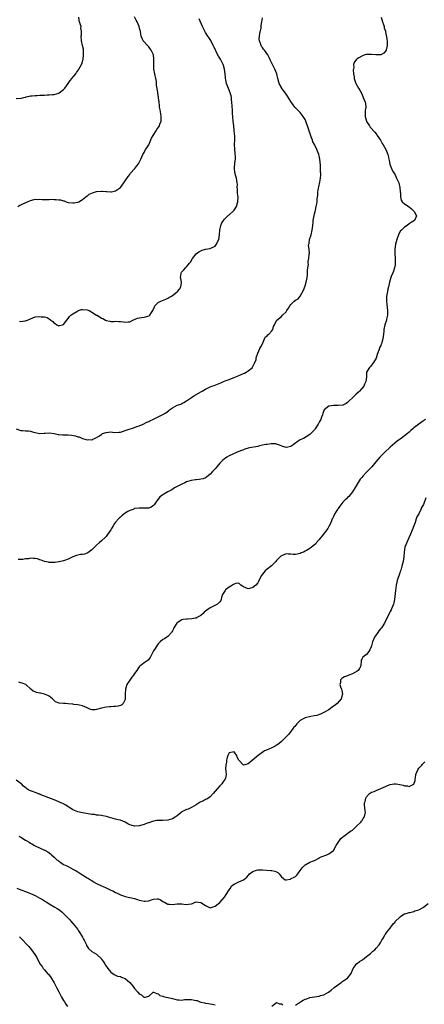
# Model space of a CAD drawing. Units: inches. Extents: x 2595000 to 2598000, y 1518000 to 1521000.
# Drawn here: x 2596018 to 2596189, y 1519780 to 1520196 of the extents above; entities that cross this region are included whole.
import ezdxf

# ---------------------------------------------------------------- set-up
doc = ezdxf.new("R2010")
doc.units = ezdxf.units.IN
doc.header["$MEASUREMENT"] = 0
doc.layers.add('LD25951518_10ft', color=132, linetype='Continuous')

msp = doc.modelspace()

# ---------------------------------------------------------------- linework, layer by layer
at = {"layer": 'LD25951518_10ft'}
for points, elevation in [([(2596017, 1520162.54), (2596019, 1520162.71), (2596019.22, 1520162.78), (2596020.2, 1520163), (2596021, 1520163.23), (2596021.28, 1520163.28), (2596023, 1520163.72), (2596023.73, 1520163.73), (2596025, 1520163.89), (2596025.89, 1520163.89), (2596027, 1520163.94), (2596028.02, 1520164.02), (2596029, 1520164.03), (2596030.16, 1520164.16), (2596031, 1520164.14), (2596032.31, 1520164.31), (2596033, 1520164.31), (2596035, 1520164.88), (2596035.19, 1520165), (2596037, 1520166.42), (2596037.52, 1520167), (2596039.01, 1520169), (2596039.82, 1520170.18), (2596040.54, 1520171), (2596042.14, 1520173), (2596042.48, 1520173.52), (2596043.31, 1520174.69), (2596043.49, 1520175), (2596044.03, 1520176.03), (2596044.56, 1520177), (2596044.71, 1520177.29), (2596045, 1520178.24), (2596045.2, 1520178.8), (2596045.23, 1520179), (2596045.24, 1520179.24), (2596045.49, 1520181), (2596045.42, 1520183), (2596045.38, 1520183.38), (2596045.05, 1520185), (2596044.62, 1520187), (2596044.49, 1520189), (2596044.58, 1520189.42), (2596044.62, 1520191), (2596044.36, 1520192.36), (2596044.39, 1520193), (2596044.24, 1520193.76), (2596043.82, 1520195), (2596043.64, 1520195.64), (2596043.47, 1520197)], 8530), ([(2596017, 1520023.01), (2596019, 1520022.4), (2596019.68, 1520022.32), (2596021, 1520022.2), (2596022.15, 1520022.15), (2596023, 1520022.05), (2596024.3, 1520021.7), (2596027, 1520021.09), (2596028.79, 1520021.21), (2596029, 1520021.19), (2596029.2, 1520021.2), (2596031, 1520021.35), (2596033, 1520021.08), (2596034.69, 1520020.69), (2596035, 1520020.64), (2596036.52, 1520020.52), (2596038.47, 1520020.47), (2596039, 1520020.48), (2596040.34, 1520020.34), (2596042.1, 1520020.1), (2596043, 1520019.71), (2596043.66, 1520019.66), (2596045, 1520018.92), (2596047, 1520018.39), (2596047.53, 1520018.47), (2596049, 1520018.46), (2596049.34, 1520018.66), (2596050.09, 1520019), (2596051, 1520019.36), (2596051.98, 1520019.97), (2596053, 1520020.7), (2596053.53, 1520021), (2596055, 1520021.54), (2596057, 1520021.72), (2596058.46, 1520021.54), (2596060.42, 1520021.58), (2596061, 1520021.66), (2596061.98, 1520021.98), (2596063, 1520022.34), (2596063.47, 1520022.53), (2596067, 1520023.61), (2596068.02, 1520024.02), (2596069, 1520024.34), (2596070.64, 1520025), (2596072.19, 1520025.81), (2596073, 1520026.2), (2596073.52, 1520026.48), (2596074.75, 1520027), (2596077, 1520028.14), (2596079, 1520029.08), (2596080.2, 1520029.8), (2596081.36, 1520030.64), (2596081.81, 1520031), (2596083, 1520031.88), (2596085, 1520032.97), (2596086.48, 1520033.52), (2596087, 1520033.75), (2596087.8, 1520034.2), (2596089, 1520034.92), (2596091, 1520036.26), (2596092.07, 1520037), (2596095.22, 1520038.78), (2596095.57, 1520039), (2596097, 1520039.74), (2596099, 1520040.72), (2596099.62, 1520041), (2596100.61, 1520041.39), (2596102.07, 1520041.93), (2596103.49, 1520042.51), (2596104.54, 1520043), (2596105.31, 1520043.31), (2596107, 1520043.95), (2596108.6, 1520044.6), (2596109, 1520044.72), (2596109.71, 1520045), (2596111, 1520045.57), (2596112.05, 1520045.95), (2596113, 1520046.45), (2596113.39, 1520046.61), (2596114.15, 1520047), (2596115, 1520047.51), (2596116.77, 1520049), (2596116.87, 1520049.13), (2596117, 1520049.38), (2596117.52, 1520050.48), (2596117.86, 1520051), (2596118.29, 1520052.29), (2596118.38, 1520053), (2596119.01, 1520054.99), (2596119.97, 1520057), (2596120.27, 1520057.73), (2596121, 1520058.91), (2596121.87, 1520061), (2596122.22, 1520061.78), (2596123, 1520062.26), (2596123.3, 1520062.7), (2596123.71, 1520063), (2596125, 1520064.49), (2596125.36, 1520065), (2596125.72, 1520066.28), (2596126.12, 1520067), (2596127, 1520068.84), (2596127.1, 1520069), (2596129, 1520070.52), (2596129.44, 1520071), (2596131, 1520072.48), (2596131.34, 1520073), (2596131.98, 1520074.02), (2596132.54, 1520075), (2596133, 1520075.59), (2596134.47, 1520077), (2596135, 1520077.38), (2596136.05, 1520077.95), (2596137, 1520079.09), (2596138.36, 1520081.64), (2596139, 1520083.5), (2596139.49, 1520085), (2596139.72, 1520086.28), (2596139.88, 1520087), (2596140.05, 1520088.05), (2596140.08, 1520089), (2596139.99, 1520090.01), (2596140.21, 1520091), (2596140.47, 1520092.47), (2596140.35, 1520093), (2596140.28, 1520093.72), (2596140.56, 1520095), (2596140.72, 1520096.72), (2596140.78, 1520097), (2596140.83, 1520097.17), (2596140.68, 1520099), (2596140.53, 1520100.53), (2596140.6, 1520101), (2596140.68, 1520101.32), (2596140.93, 1520103), (2596141.61, 1520105), (2596142.06, 1520107), (2596142.24, 1520109), (2596142.39, 1520110.39), (2596142.48, 1520111), (2596142.86, 1520113.14), (2596143, 1520113.87), (2596143.21, 1520114.79), (2596143.38, 1520115.38), (2596143.73, 1520117), (2596143.92, 1520118.08), (2596144.11, 1520119), (2596144.13, 1520120.13), (2596144.26, 1520121), (2596144.4, 1520121.6), (2596144.43, 1520123), (2596144.69, 1520124.69), (2596144.79, 1520125.21), (2596145.22, 1520127.22), (2596145.51, 1520129), (2596145.64, 1520130.36), (2596145.61, 1520131), (2596145.53, 1520131.53), (2596145.59, 1520133), (2596145.56, 1520134.44), (2596145.26, 1520137), (2596145, 1520138.31), (2596144.82, 1520139), (2596144.29, 1520140.29), (2596144.04, 1520141), (2596143, 1520143.11), (2596142.31, 1520144.31), (2596142.1, 1520145), (2596141.63, 1520146.37), (2596141.26, 1520147.26), (2596141, 1520148.14), (2596140.76, 1520148.76), (2596140.71, 1520149), (2596140.09, 1520151), (2596139.8, 1520151.8), (2596139.33, 1520153), (2596139, 1520153.68), (2596138.15, 1520155), (2596137, 1520156.65), (2596134.86, 1520158.86), (2596133.94, 1520159.94), (2596133, 1520161.32), (2596131.58, 1520163.58), (2596131, 1520164.4), (2596130.62, 1520165), (2596129.1, 1520167.1), (2596129, 1520167.26), (2596128.11, 1520169), (2596127.49, 1520171), (2596127.04, 1520173), (2596126.31, 1520175), (2596125.84, 1520175.84), (2596125.28, 1520177), (2596125, 1520177.53), (2596124.32, 1520179), (2596123.86, 1520179.86), (2596123.32, 1520181), (2596121.9, 1520183), (2596121.48, 1520183.48), (2596121, 1520184.14), (2596120.62, 1520184.62), (2596120.45, 1520185), (2596120.2, 1520185.8), (2596119.71, 1520187), (2596119.68, 1520187.68), (2596119.71, 1520189), (2596119.9, 1520190.1), (2596120.43, 1520192.43), (2596120.51, 1520193), (2596120.53, 1520193.47), (2596120.8, 1520195), (2596121, 1520196.71)], 8560), ([(2596017.74, 1520117), (2596018.53, 1520117.47), (2596019, 1520117.64), (2596019.84, 1520118.16), (2596021.77, 1520119), (2596023, 1520119.57), (2596023.66, 1520119.66), (2596025, 1520120.01), (2596025.93, 1520119.93), (2596027, 1520120), (2596027.93, 1520119.93), (2596029.96, 1520119.96), (2596031, 1520119.96), (2596032.01, 1520120.01), (2596033, 1520119.95), (2596033.95, 1520119.95), (2596035, 1520119.79), (2596035.73, 1520119.73), (2596037, 1520119.34), (2596037.31, 1520119.31), (2596038.06, 1520119), (2596039, 1520118.73), (2596041, 1520118.46), (2596041.44, 1520118.56), (2596043, 1520118.79), (2596043.44, 1520119), (2596045, 1520119.87), (2596046.43, 1520121), (2596046.71, 1520121.29), (2596047, 1520121.39), (2596047.85, 1520122.15), (2596049.22, 1520122.78), (2596051, 1520123.36), (2596053, 1520123.47), (2596053.46, 1520123.46), (2596055, 1520123.26), (2596055.29, 1520123.29), (2596057, 1520123.15), (2596057.22, 1520123.22), (2596059, 1520123.57), (2596061, 1520124.93), (2596061.06, 1520125), (2596062.51, 1520127), (2596063, 1520127.82), (2596064.29, 1520129.71), (2596065, 1520130.55), (2596065.35, 1520131), (2596067, 1520132.84), (2596067.13, 1520133), (2596067.9, 1520134.1), (2596068.73, 1520135), (2596069.71, 1520137), (2596070.04, 1520137.96), (2596070.5, 1520139), (2596071, 1520139.81), (2596071.65, 1520141), (2596072.22, 1520141.78), (2596073, 1520143.05), (2596074.21, 1520145.79), (2596074.89, 1520147), (2596076.13, 1520149), (2596076.44, 1520149.56), (2596077.49, 1520151), (2596077.74, 1520151.74), (2596078.23, 1520153), (2596078.28, 1520153.72), (2596078.28, 1520155), (2596078.07, 1520156.07), (2596077.95, 1520157), (2596077.82, 1520157.82), (2596077.58, 1520159), (2596077.57, 1520159.57), (2596077.36, 1520161), (2596077.17, 1520162.83), (2596077.18, 1520163), (2596076.78, 1520165), (2596076.78, 1520165.22), (2596076.27, 1520168.27), (2596076.32, 1520169), (2596076.27, 1520169.73), (2596076.05, 1520171), (2596075.58, 1520173), (2596075.14, 1520175), (2596075.09, 1520177), (2596075.21, 1520178.79), (2596075.2, 1520179), (2596075.17, 1520179.17), (2596074.94, 1520181), (2596074.02, 1520183), (2596073.63, 1520183.63), (2596073, 1520184.42), (2596072.72, 1520184.72), (2596072.4, 1520185), (2596071, 1520186.5), (2596070.6, 1520187), (2596069.84, 1520189), (2596069.71, 1520189.71), (2596069.52, 1520191), (2596069.39, 1520191.39), (2596069, 1520192.76), (2596068.94, 1520193), (2596068.11, 1520195), (2596067.74, 1520195.74), (2596067, 1520197.07)], 8540), ([(2596171.18, 1520197), (2596171.77, 1520195), (2596172.13, 1520193.87), (2596172.36, 1520193), (2596172.46, 1520192.46), (2596172.93, 1520191), (2596173, 1520190.7), (2596173.27, 1520189.28), (2596173.35, 1520189), (2596173.51, 1520187.51), (2596173.63, 1520187), (2596173.71, 1520186.29), (2596173.64, 1520185), (2596173.21, 1520183.21), (2596173.2, 1520183), (2596173, 1520182.55), (2596172.3, 1520181.7), (2596171, 1520181.09), (2596170.93, 1520181.07), (2596168.94, 1520181.06), (2596167, 1520181.24), (2596165.19, 1520181.19), (2596164.84, 1520181.16), (2596164.31, 1520181), (2596163, 1520180.55), (2596161.74, 1520179.74), (2596161, 1520179.32), (2596160.53, 1520179), (2596159.87, 1520178.13), (2596159.5, 1520177), (2596159.54, 1520175.54), (2596159.42, 1520175), (2596159.36, 1520174.64), (2596159.47, 1520173), (2596159.69, 1520171.69), (2596159.74, 1520171), (2596160.5, 1520169), (2596161, 1520168), (2596161.58, 1520167), (2596162.23, 1520165.77), (2596162.78, 1520164.78), (2596163.42, 1520163.42), (2596163.59, 1520163), (2596163.96, 1520162.04), (2596164.41, 1520161), (2596164.54, 1520160.54), (2596164.65, 1520159), (2596164.41, 1520157.59), (2596164.45, 1520156.45), (2596164.35, 1520155), (2596164.89, 1520153), (2596165, 1520152.81), (2596166.2, 1520151), (2596166.55, 1520150.55), (2596168.41, 1520148.41), (2596169, 1520147.64), (2596169.3, 1520147.3), (2596169.5, 1520147), (2596170.8, 1520145), (2596171.61, 1520143.61), (2596171.99, 1520143), (2596173.14, 1520141), (2596173.65, 1520139.65), (2596173.94, 1520139), (2596174.24, 1520137.76), (2596174.39, 1520137), (2596174.46, 1520136.46), (2596174.82, 1520134.82), (2596175, 1520134.38), (2596175.47, 1520133), (2596175.98, 1520131.98), (2596177, 1520130.38), (2596177.69, 1520129), (2596178.55, 1520127), (2596179.07, 1520125), (2596179.21, 1520123.21), (2596179.31, 1520122.69), (2596179.31, 1520121), (2596179.65, 1520119.65), (2596180.01, 1520119), (2596181, 1520118.13), (2596181.64, 1520117.64), (2596182.67, 1520117), (2596183, 1520116.82), (2596184, 1520116), (2596185, 1520115.06), (2596185.11, 1520114.89), (2596186.07, 1520113), (2596185.37, 1520111.37), (2596185.25, 1520111), (2596183.82, 1520110.18), (2596183, 1520109.69), (2596182.07, 1520109), (2596181, 1520108.27), (2596179.69, 1520107), (2596179.38, 1520106.62), (2596178.63, 1520105.37), (2596178.45, 1520105), (2596177.73, 1520103), (2596177.23, 1520101), (2596176.99, 1520099), (2596176.99, 1520096.99), (2596177.08, 1520095.08), (2596177.12, 1520094.88), (2596177.09, 1520093), (2596177, 1520092.39), (2596176.74, 1520091), (2596176.33, 1520089.67), (2596176.04, 1520089), (2596175.39, 1520087.39), (2596175.24, 1520087), (2596174.68, 1520085), (2596174.27, 1520083), (2596174.01, 1520081.99), (2596173.81, 1520081), (2596173.44, 1520079), (2596173.4, 1520077), (2596173.59, 1520075.59), (2596173.85, 1520073), (2596173.77, 1520071.77), (2596173.76, 1520071), (2596173.42, 1520069.42), (2596173.36, 1520069), (2596172.75, 1520067), (2596172.31, 1520065), (2596172.21, 1520064.21), (2596172.02, 1520061.98), (2596171.88, 1520061), (2596171.45, 1520059.45), (2596171.3, 1520059), (2596171.2, 1520058.8), (2596171, 1520058.22), (2596170.52, 1520057.48), (2596170.21, 1520056.21), (2596169.51, 1520054.49), (2596169, 1520052.96), (2596167.88, 1520051), (2596167.52, 1520050.48), (2596167, 1520049.98), (2596166.59, 1520049.41), (2596166.16, 1520049), (2596164.99, 1520047), (2596164.94, 1520045.06), (2596164.74, 1520043), (2596164.14, 1520041.86), (2596163.76, 1520041), (2596163, 1520040.01), (2596162.06, 1520039), (2596161.52, 1520038.48), (2596160.48, 1520037.52), (2596159.88, 1520037), (2596159, 1520036.13), (2596157.82, 1520035), (2596157.42, 1520034.58), (2596157, 1520034.2), (2596156.32, 1520033.68), (2596154.95, 1520033.05), (2596153, 1520032.83), (2596151, 1520032.94), (2596149, 1520032.63), (2596147.11, 1520031), (2596147.06, 1520030.94), (2596147, 1520030.81), (2596146.53, 1520029.47), (2596146.35, 1520029), (2596145.96, 1520027.96), (2596145.63, 1520027), (2596145.42, 1520026.58), (2596145, 1520025.81), (2596144.74, 1520025.26), (2596144.59, 1520025), (2596143.29, 1520023), (2596143.17, 1520022.83), (2596143, 1520022.64), (2596141.41, 1520021), (2596141, 1520020.66), (2596139, 1520019.4), (2596138.28, 1520019), (2596137, 1520018.37), (2596136.13, 1520017.86), (2596133, 1520015.62), (2596131, 1520015.2), (2596129.62, 1520015.62), (2596128.19, 1520016.19), (2596127, 1520016.63), (2596126.7, 1520016.7), (2596124.74, 1520016.74), (2596123, 1520016.46), (2596122.38, 1520016.38), (2596121, 1520016.07), (2596119.83, 1520015.83), (2596119, 1520015.64), (2596115.54, 1520015), (2596115, 1520014.87), (2596113.6, 1520014.4), (2596113, 1520014.23), (2596112.14, 1520013.86), (2596111, 1520013.42), (2596110.04, 1520013), (2596107, 1520011.58), (2596106, 1520011), (2596105.39, 1520010.61), (2596105, 1520010.35), (2596104.25, 1520009.75), (2596103.47, 1520009), (2596103, 1520008.48), (2596101.68, 1520007), (2596101, 1520006.18), (2596099.92, 1520005), (2596099, 1520003.92), (2596097.41, 1520002.59), (2596097, 1520002.37), (2596096.02, 1520001.98), (2596095, 1520001.76), (2596094.35, 1520001.65), (2596093, 1520001.52), (2596092.55, 1520001.45), (2596091, 1520001.19), (2596090.85, 1520001.15), (2596089, 1520000.58), (2596088.21, 1520000.21), (2596087, 1519999.71), (2596085, 1519998.68), (2596083.93, 1519998.07), (2596082.69, 1519997.31), (2596082.23, 1519997), (2596081, 1519996.37), (2596079.39, 1519995.39), (2596079, 1519995.18), (2596078.77, 1519995), (2596077.72, 1519994.28), (2596077, 1519993.3), (2596076.85, 1519993.15), (2596076.13, 1519992.13), (2596075.31, 1519991), (2596075.19, 1519990.81), (2596075, 1519990.59), (2596074.05, 1519989.95), (2596073, 1519989.57), (2596072.48, 1519989.52), (2596071, 1519989.46), (2596069.5, 1519989.5), (2596069, 1519989.53), (2596067, 1519989.32), (2596066.79, 1519989.21), (2596066.23, 1519989), (2596065, 1519988.6), (2596064.1, 1519988.1), (2596063, 1519987.45), (2596062.44, 1519987), (2596061.69, 1519986.31), (2596061, 1519985.76), (2596060.6, 1519985.4), (2596060.2, 1519985), (2596059, 1519983.55), (2596058.52, 1519983), (2596057.96, 1519982.04), (2596057.27, 1519981), (2596057, 1519980.44), (2596055.63, 1519978.37), (2596055, 1519977.54), (2596054.73, 1519977.27), (2596053, 1519975.76), (2596052.2, 1519975), (2596051, 1519973.92), (2596050.57, 1519973.43), (2596050.09, 1519973), (2596049, 1519971.94), (2596047.34, 1519970.66), (2596047, 1519970.49), (2596045.86, 1519970.14), (2596045, 1519969.92), (2596044.11, 1519969.89), (2596043, 1519969.64), (2596042.44, 1519969.56), (2596041, 1519968.97), (2596039, 1519967.91), (2596037.42, 1519967.42), (2596037, 1519967.24), (2596035.14, 1519966.86), (2596035, 1519966.86), (2596033.42, 1519966.58), (2596033, 1519966.58), (2596031.48, 1519966.52), (2596031, 1519966.6), (2596030.72, 1519966.72), (2596029, 1519967), (2596027.62, 1519967.62), (2596027, 1519967.73), (2596026.05, 1519968.05), (2596025, 1519968.24), (2596024.26, 1519968.26), (2596023, 1519968.34), (2596022.15, 1519968.16), (2596021, 1519968.09), (2596019.82, 1519967.82), (2596019, 1519967.81), (2596017.84, 1519967.84)], 8570), ([(2596018.46, 1520068.46), (2596019, 1520068.4), (2596020.67, 1520068.67), (2596021, 1520068.65), (2596021.82, 1520069), (2596023, 1520069.54), (2596024.08, 1520069.92), (2596025, 1520070.33), (2596027, 1520070.51), (2596027.58, 1520070.42), (2596029, 1520070.31), (2596030.03, 1520070.03), (2596031, 1520069.47), (2596031.69, 1520069), (2596032.44, 1520068.44), (2596033, 1520067.7), (2596033.49, 1520067.49), (2596034.16, 1520067), (2596035, 1520066.61), (2596035.33, 1520066.67), (2596036.56, 1520067), (2596037, 1520067.18), (2596038.36, 1520069), (2596039, 1520069.63), (2596039.53, 1520070.47), (2596040.04, 1520071), (2596041, 1520071.64), (2596042.6, 1520072.6), (2596043, 1520072.87), (2596043.29, 1520073), (2596044.58, 1520073.42), (2596045, 1520073.48), (2596047, 1520073.36), (2596047.83, 1520073), (2596048.57, 1520072.57), (2596049, 1520072.39), (2596051, 1520071.12), (2596051.22, 1520071), (2596053, 1520069.86), (2596053.63, 1520069.63), (2596054.77, 1520069), (2596055, 1520068.86), (2596056.5, 1520068.5), (2596057, 1520068.45), (2596058.44, 1520068.44), (2596059, 1520068.46), (2596060.41, 1520068.41), (2596061, 1520068.32), (2596062.28, 1520068.28), (2596063, 1520068.05), (2596064.31, 1520068.31), (2596065, 1520068.26), (2596066.33, 1520069), (2596068.27, 1520069.73), (2596069, 1520069.93), (2596070.1, 1520070.1), (2596071, 1520070.27), (2596071.67, 1520070.33), (2596073.2, 1520070.8), (2596073.46, 1520071), (2596074.17, 1520072.17), (2596074.78, 1520073), (2596075.37, 1520074.63), (2596075.55, 1520075), (2596077, 1520076.36), (2596078.11, 1520077), (2596080.18, 1520077.82), (2596081, 1520078.27), (2596081.49, 1520078.51), (2596082.28, 1520079), (2596083, 1520079.42), (2596085, 1520080.85), (2596085.16, 1520081), (2596085.94, 1520082.06), (2596086.56, 1520083), (2596086.77, 1520084.77), (2596086.77, 1520085), (2596086.58, 1520086.58), (2596086.38, 1520087), (2596086.66, 1520088.66), (2596086.66, 1520089), (2596086.84, 1520089.16), (2596087, 1520089.37), (2596087.77, 1520090.23), (2596088.45, 1520091), (2596089, 1520091.49), (2596090.2, 1520093), (2596090.57, 1520093.43), (2596091.29, 1520094.71), (2596091.53, 1520095), (2596092.96, 1520097), (2596094.2, 1520097.8), (2596095, 1520098.26), (2596095.5, 1520098.5), (2596097, 1520099), (2596099, 1520099.25), (2596099.55, 1520099.55), (2596101, 1520100.18), (2596101.63, 1520101), (2596102.02, 1520102.02), (2596102.53, 1520103), (2596102.91, 1520105), (2596103.06, 1520107), (2596103.46, 1520109), (2596103.91, 1520110.09), (2596104.51, 1520111), (2596105, 1520111.62), (2596106.72, 1520113.28), (2596107, 1520113.49), (2596108.66, 1520115), (2596109, 1520115.38), (2596110.04, 1520117), (2596110.5, 1520118.5), (2596110.68, 1520119), (2596110.71, 1520121), (2596110.65, 1520121.35), (2596110.45, 1520123), (2596110.41, 1520124.41), (2596110.3, 1520125), (2596110.41, 1520126.41), (2596110.36, 1520127), (2596110.11, 1520129), (2596109.79, 1520129.79), (2596109.4, 1520131.4), (2596109.19, 1520133), (2596109.41, 1520135.41), (2596109.63, 1520137), (2596109.58, 1520138.42), (2596109.55, 1520139), (2596109.51, 1520139.51), (2596109.31, 1520141), (2596109.32, 1520141.32), (2596109.24, 1520143), (2596109.26, 1520143.26), (2596109.33, 1520145), (2596109.32, 1520146.68), (2596109.09, 1520149), (2596108.86, 1520151), (2596108.67, 1520153), (2596108.41, 1520156.41), (2596108.34, 1520157.66), (2596108.11, 1520161), (2596107.98, 1520162.02), (2596107.88, 1520163), (2596107.74, 1520163.74), (2596107.41, 1520165), (2596107, 1520166.17), (2596106.16, 1520168.16), (2596105.85, 1520169), (2596105.58, 1520170.42), (2596105.42, 1520171), (2596105.35, 1520171.35), (2596105.27, 1520173), (2596105.03, 1520175), (2596104.51, 1520176.51), (2596104.36, 1520177), (2596103.25, 1520179.25), (2596103, 1520179.69), (2596102.49, 1520180.49), (2596101.78, 1520181.78), (2596101, 1520183.49), (2596100.47, 1520184.47), (2596100.27, 1520185), (2596099.15, 1520187.15), (2596098.36, 1520188.36), (2596097.92, 1520189), (2596097, 1520190.51), (2596096.7, 1520191), (2596096.13, 1520192.13), (2596095.71, 1520193), (2596094.23, 1520196.23)], 8550), ([(2596189.83, 1520027), (2596189.33, 1520026.67), (2596189, 1520026.41), (2596188.14, 1520025.86), (2596187.07, 1520025), (2596185, 1520023.44), (2596184.51, 1520023), (2596183.67, 1520022.33), (2596183, 1520021.65), (2596182.25, 1520021), (2596181, 1520020.06), (2596179.57, 1520019), (2596178.05, 1520017.95), (2596176.98, 1520017.02), (2596175, 1520015.26), (2596172.61, 1520013), (2596170.63, 1520011), (2596168.96, 1520009.04), (2596167.16, 1520007), (2596165, 1520004.8), (2596163.35, 1520003), (2596163, 1520002.55), (2596162.29, 1520001.71), (2596161, 1519999.7), (2596160.53, 1519999), (2596159, 1519996.42), (2596157.5, 1519994.5), (2596157, 1519994.01), (2596156.48, 1519993.52), (2596155.88, 1519993), (2596155, 1519992.09), (2596154.06, 1519991), (2596153.67, 1519990.33), (2596153, 1519989.44), (2596152.84, 1519989.16), (2596152.71, 1519989), (2596152.17, 1519988.17), (2596151.51, 1519987), (2596151.34, 1519986.66), (2596151, 1519986.02), (2596150.69, 1519985.31), (2596150.52, 1519985), (2596150.23, 1519984.24), (2596149.71, 1519983), (2596149, 1519981.79), (2596148.59, 1519981), (2596146.19, 1519977.81), (2596145.53, 1519977), (2596145, 1519976.28), (2596143.87, 1519975), (2596143.49, 1519974.51), (2596143, 1519974.03), (2596141.74, 1519973), (2596141, 1519972.45), (2596139.67, 1519971.67), (2596139, 1519971.3), (2596138.36, 1519971), (2596137.41, 1519970.59), (2596137, 1519970.35), (2596135, 1519969.92), (2596134.04, 1519969.96), (2596133, 1519970.16), (2596131.86, 1519970.14), (2596131, 1519970.22), (2596129, 1519969.45), (2596128.75, 1519969.25), (2596128.51, 1519969), (2596127, 1519967.4), (2596126.66, 1519967), (2596124.86, 1519965.14), (2596123, 1519963.7), (2596122.18, 1519963), (2596121.66, 1519962.34), (2596120.52, 1519961), (2596120, 1519960), (2596119.53, 1519959), (2596119.41, 1519958.59), (2596119, 1519957.98), (2596118.24, 1519957), (2596117, 1519955.94), (2596115.52, 1519955.52), (2596115, 1519955.39), (2596113.93, 1519955.93), (2596113, 1519956.35), (2596112.63, 1519956.63), (2596111.9, 1519957), (2596111, 1519957.78), (2596109.71, 1519957.71), (2596109, 1519957.42), (2596108.79, 1519957.21), (2596108.38, 1519957), (2596107, 1519956.19), (2596105.46, 1519955), (2596105.26, 1519954.74), (2596105, 1519954.25), (2596104.47, 1519953.53), (2596104.18, 1519953), (2596103.76, 1519951.76), (2596103.55, 1519951), (2596103.46, 1519950.54), (2596103, 1519949.91), (2596102.04, 1519949), (2596099, 1519947.48), (2596097.5, 1519946.5), (2596097, 1519945.99), (2596096.47, 1519945.53), (2596095.94, 1519945), (2596095, 1519944.13), (2596093.27, 1519943.27), (2596093, 1519943.1), (2596092.59, 1519943), (2596091.23, 1519942.77), (2596089.31, 1519942.69), (2596089, 1519942.69), (2596087.54, 1519942.46), (2596087, 1519942.35), (2596084.95, 1519941.05), (2596084.9, 1519941), (2596083.59, 1519939), (2596083.42, 1519938.58), (2596083, 1519937.66), (2596082.75, 1519937.25), (2596082.58, 1519937), (2596081, 1519935.25), (2596080.66, 1519935), (2596079.61, 1519934.39), (2596079, 1519934.01), (2596077.76, 1519933), (2596077, 1519932.25), (2596076.11, 1519931), (2596075.75, 1519930.25), (2596075, 1519929.22), (2596074.73, 1519928.73), (2596073.93, 1519927), (2596073.62, 1519926.38), (2596073, 1519925.77), (2596072.69, 1519925.31), (2596072.35, 1519925), (2596071, 1519924.2), (2596069.69, 1519923), (2596069.29, 1519922.72), (2596069, 1519922.44), (2596068.36, 1519921.67), (2596068.34, 1519921.66), (2596067.99, 1519921), (2596067, 1519919.66), (2596066.54, 1519919), (2596065.85, 1519918.15), (2596063.78, 1519915), (2596063.17, 1519913), (2596063.02, 1519911.02), (2596063.06, 1519909), (2596063, 1519908.71), (2596062.22, 1519907), (2596061.57, 1519906.43), (2596061, 1519906.18), (2596060.09, 1519905.91), (2596059, 1519905.68), (2596058.32, 1519905.68), (2596057, 1519905.57), (2596056.45, 1519905.55), (2596055, 1519905.44), (2596053, 1519904.99), (2596051, 1519904.4), (2596050.32, 1519904.32), (2596049, 1519904.31), (2596048.46, 1519904.46), (2596047.32, 1519905), (2596047, 1519905.12), (2596045, 1519906), (2596043.71, 1519906.29), (2596043, 1519906.47), (2596041.37, 1519906.63), (2596041, 1519906.7), (2596039, 1519906.91), (2596037.85, 1519907), (2596037.04, 1519907.04), (2596035.19, 1519907.19), (2596033.68, 1519907.68), (2596033, 1519908.32), (2596032.63, 1519908.63), (2596032.37, 1519909), (2596031, 1519910.03), (2596030.36, 1519910.36), (2596029, 1519910.97), (2596027.3, 1519911.3), (2596027, 1519911.43), (2596025.66, 1519911.66), (2596025, 1519911.97), (2596024.24, 1519912.24), (2596023.21, 1519913), (2596021.04, 1519915.04), (2596019.55, 1519915.55), (2596019, 1519915.69), (2596018.07, 1519916.07)], 8580), ([(2596190.08, 1519993.92), (2596189, 1519991.03), (2596188.24, 1519989.76), (2596187.9, 1519989), (2596187, 1519987.14), (2596186.16, 1519985.84), (2596185.94, 1519985), (2596185.48, 1519983.48), (2596185.21, 1519982.79), (2596185, 1519982.12), (2596184.64, 1519981.36), (2596184.57, 1519981), (2596184.29, 1519980.29), (2596183.49, 1519978.51), (2596182.86, 1519977), (2596181.95, 1519975), (2596181.18, 1519973), (2596180.85, 1519971), (2596180.74, 1519969), (2596180.43, 1519967), (2596179.91, 1519965), (2596179.39, 1519963.39), (2596179.21, 1519962.79), (2596179, 1519962.22), (2596178.69, 1519961.31), (2596178.55, 1519961), (2596178.3, 1519960.3), (2596177.9, 1519959), (2596177.78, 1519958.22), (2596177.53, 1519957), (2596177.24, 1519954.76), (2596176.83, 1519951), (2596176.5, 1519949.5), (2596176.37, 1519949), (2596175.92, 1519947.92), (2596175.57, 1519947), (2596175.39, 1519946.61), (2596175, 1519945.83), (2596174.69, 1519945.31), (2596172.51, 1519941), (2596171.25, 1519939), (2596171, 1519938.68), (2596170.23, 1519937.77), (2596169.71, 1519937), (2596169, 1519936), (2596168.35, 1519935), (2596167.9, 1519934.1), (2596167.46, 1519933), (2596167, 1519931.38), (2596166.86, 1519931), (2596166.38, 1519929.62), (2596165.92, 1519929), (2596165, 1519927.72), (2596163.92, 1519927), (2596163.45, 1519926.55), (2596163, 1519925.68), (2596162.76, 1519925.24), (2596162.71, 1519925), (2596162.52, 1519923), (2596162.08, 1519921.92), (2596161.92, 1519921.67), (2596161.47, 1519921), (2596161, 1519920.66), (2596159, 1519919.59), (2596157.51, 1519919), (2596157, 1519918.73), (2596155.72, 1519918.28), (2596155, 1519917.89), (2596154.48, 1519917.52), (2596153.93, 1519917), (2596153.93, 1519915.93), (2596153.7, 1519915), (2596153.94, 1519914.06), (2596154.4, 1519913), (2596154.56, 1519912.56), (2596154.82, 1519911), (2596154.44, 1519909.56), (2596154.32, 1519909), (2596152.54, 1519907), (2596151.66, 1519906.34), (2596151, 1519905.87), (2596150.5, 1519905.5), (2596149.88, 1519905), (2596149, 1519904.39), (2596147, 1519903.17), (2596145.52, 1519902.48), (2596144.02, 1519901.98), (2596143, 1519901.75), (2596141.49, 1519901.49), (2596139, 1519900.9), (2596137, 1519899.8), (2596136.06, 1519899), (2596135.6, 1519898.4), (2596134.65, 1519897.35), (2596134.3, 1519897), (2596133, 1519895.18), (2596132.84, 1519895), (2596132.05, 1519893.95), (2596131, 1519892.85), (2596129.11, 1519891), (2596127.97, 1519890.03), (2596126.79, 1519889.21), (2596126.37, 1519889), (2596125, 1519888.22), (2596123.72, 1519887.72), (2596123, 1519887.42), (2596121.9, 1519887), (2596121.35, 1519886.65), (2596119.15, 1519885), (2596115.84, 1519882.16), (2596115, 1519881.52), (2596114.57, 1519881.43), (2596112.99, 1519880.99), (2596111.05, 1519883.05), (2596110.36, 1519884.36), (2596110.18, 1519885), (2596109.69, 1519885.69), (2596109, 1519886.57), (2596107, 1519886.09), (2596106.44, 1519885), (2596106.15, 1519884.15), (2596105.86, 1519883), (2596105.83, 1519882.17), (2596105.55, 1519881), (2596105.45, 1519879.45), (2596105.62, 1519878.38), (2596105.71, 1519877), (2596105.41, 1519875.41), (2596105.32, 1519875), (2596105.14, 1519874.86), (2596104.28, 1519873.71), (2596103.81, 1519873), (2596103, 1519872.25), (2596101, 1519869.93), (2596100.27, 1519869), (2596099, 1519867.64), (2596097.47, 1519866.53), (2596097, 1519866.43), (2596096.11, 1519865.89), (2596095, 1519865.48), (2596094.7, 1519865.3), (2596093, 1519864.17), (2596091, 1519863.05), (2596089.62, 1519862.38), (2596089, 1519862.18), (2596087, 1519861.18), (2596086.73, 1519861), (2596085, 1519859.56), (2596084.2, 1519859), (2596083, 1519858.31), (2596081.99, 1519858.01), (2596081, 1519857.68), (2596079, 1519857.57), (2596077, 1519857.64), (2596076.44, 1519857.56), (2596075, 1519857.31), (2596074.19, 1519857), (2596073, 1519856.62), (2596072.39, 1519856.39), (2596071, 1519855.92), (2596069, 1519855.38), (2596067, 1519855.22), (2596065.56, 1519855.56), (2596065, 1519855.74), (2596064.12, 1519856.13), (2596063, 1519856.84), (2596061, 1519857.66), (2596060.11, 1519857.89), (2596059, 1519858.11), (2596057, 1519858.66), (2596055.97, 1519859), (2596055.22, 1519859.22), (2596053.56, 1519859.56), (2596053, 1519859.63), (2596051.81, 1519859.81), (2596051, 1519859.87), (2596050.05, 1519860.05), (2596049, 1519860.17), (2596048.3, 1519860.3), (2596045, 1519860.78), (2596043, 1519861.2), (2596041, 1519862.07), (2596039.49, 1519863), (2596039, 1519863.32), (2596038.01, 1519864.01), (2596036.69, 1519864.69), (2596035.9, 1519865), (2596035, 1519865.44), (2596033, 1519866.31), (2596029.63, 1519867.63), (2596029, 1519867.84), (2596028.16, 1519868.16), (2596027, 1519868.66), (2596026.75, 1519868.75), (2596026.14, 1519869), (2596025, 1519869.4), (2596024.32, 1519869.68), (2596023, 1519870.1), (2596022.35, 1519870.35), (2596021.46, 1519871), (2596021.17, 1519871.17), (2596020.09, 1519872.09), (2596019.26, 1519873), (2596019, 1519873.21), (2596017, 1519874.62)], 8590), ([(2596018.1, 1519851), (2596019, 1519850.52), (2596021, 1519849.27), (2596021.51, 1519849), (2596022.46, 1519848.45), (2596023, 1519848.02), (2596023.69, 1519847.69), (2596024.76, 1519847), (2596025, 1519846.86), (2596029, 1519845.07), (2596029.13, 1519845), (2596030.4, 1519844.4), (2596031, 1519843.88), (2596031.51, 1519843.51), (2596031.95, 1519843), (2596033, 1519842.11), (2596034.16, 1519841), (2596034.68, 1519840.68), (2596035, 1519840.39), (2596035.89, 1519839.89), (2596037, 1519839.04), (2596038.44, 1519838.44), (2596039, 1519838.08), (2596041, 1519836.99), (2596042.33, 1519836.33), (2596043, 1519835.82), (2596043.54, 1519835.54), (2596044.37, 1519835), (2596045, 1519834.6), (2596047, 1519833.4), (2596047.58, 1519833), (2596048.46, 1519832.46), (2596049, 1519832.19), (2596049.72, 1519831.72), (2596051, 1519831), (2596053, 1519830.03), (2596053.73, 1519829.73), (2596055, 1519829.09), (2596056.45, 1519828.45), (2596057, 1519828.1), (2596057.8, 1519827.8), (2596059, 1519827.14), (2596059.31, 1519827), (2596061, 1519826.18), (2596062.29, 1519825.71), (2596063, 1519825.42), (2596064.99, 1519824.99), (2596067, 1519824.59), (2596068.25, 1519824.25), (2596069, 1519823.97), (2596069.81, 1519823.81), (2596071, 1519823.45), (2596071.54, 1519823.54), (2596073, 1519823.69), (2596074.1, 1519824.1), (2596075, 1519824.38), (2596076.49, 1519824.49), (2596077, 1519824.46), (2596077.99, 1519823.99), (2596079, 1519823.39), (2596079.23, 1519823.23), (2596079.63, 1519823), (2596081, 1519822.16), (2596081.81, 1519822.19), (2596083, 1519822.02), (2596085, 1519822.32), (2596086.39, 1519822.39), (2596087, 1519822.36), (2596087.78, 1519822.22), (2596089, 1519822.12), (2596089.81, 1519822.19), (2596091, 1519822.43), (2596091.44, 1519822.56), (2596092.53, 1519823), (2596093, 1519823.15), (2596095, 1519822.99), (2596097, 1519821.66), (2596099, 1519820.74), (2596101, 1519821.32), (2596103.02, 1519822.98), (2596104.87, 1519825), (2596105, 1519825.17), (2596105.72, 1519826.28), (2596107, 1519828.34), (2596107.47, 1519829), (2596107.99, 1519830.01), (2596109, 1519830.62), (2596109.66, 1519831), (2596111, 1519831.65), (2596113, 1519832.53), (2596113.77, 1519833), (2596114.42, 1519833.58), (2596115, 1519834.35), (2596115.32, 1519834.68), (2596115.52, 1519835), (2596117, 1519836.02), (2596118.52, 1519836.52), (2596119, 1519836.71), (2596121, 1519836.79), (2596124.51, 1519836.51), (2596125, 1519836.43), (2596126.2, 1519836.2), (2596127, 1519835.83), (2596127.54, 1519835.54), (2596128.14, 1519835), (2596129, 1519833.73), (2596129.92, 1519833), (2596130.54, 1519832.54), (2596131, 1519832.49), (2596132.84, 1519832.84), (2596133.19, 1519833), (2596134.35, 1519833.65), (2596135, 1519833.97), (2596135.52, 1519834.48), (2596135.89, 1519835), (2596137, 1519836.39), (2596137.38, 1519837), (2596138.08, 1519837.92), (2596139, 1519838.78), (2596139.12, 1519838.88), (2596139.33, 1519839), (2596141, 1519839.93), (2596142.56, 1519840.56), (2596143, 1519840.73), (2596143.6, 1519841), (2596144.49, 1519841.51), (2596145, 1519841.74), (2596145.83, 1519842.17), (2596148.19, 1519843), (2596149, 1519843.42), (2596151, 1519844.96), (2596152.14, 1519847), (2596153, 1519848.32), (2596154.1, 1519849.9), (2596155, 1519850.68), (2596155.39, 1519851), (2596158.25, 1519853), (2596159, 1519853.55), (2596159.76, 1519854.24), (2596160.66, 1519855), (2596162.64, 1519857), (2596162.77, 1519857.23), (2596163, 1519857.49), (2596163.57, 1519858.43), (2596164.02, 1519859), (2596164.35, 1519860.35), (2596164.47, 1519861), (2596164.44, 1519861.56), (2596164.2, 1519863), (2596164.05, 1519864.05), (2596164.15, 1519865), (2596164.39, 1519865.61), (2596164.66, 1519867), (2596165, 1519867.54), (2596166.28, 1519869), (2596167, 1519869.48), (2596168.16, 1519869.84), (2596169, 1519870.25), (2596171, 1519871.07), (2596173, 1519871.93), (2596174.57, 1519872.57), (2596175, 1519872.73), (2596176.58, 1519873), (2596177, 1519873.05), (2596177.53, 1519873), (2596179, 1519872.81), (2596180.43, 1519872.43), (2596181, 1519872.25), (2596182.2, 1519872.2), (2596183, 1519872), (2596185, 1519872.98), (2596185.49, 1519874.51), (2596185.52, 1519875), (2596185.58, 1519875.58), (2596185.85, 1519877), (2596186.63, 1519879), (2596187, 1519879.65), (2596188.28, 1519881), (2596188.61, 1519881.39), (2596189.58, 1519882.42)], 8600), ([(2596017.31, 1519829), (2596019, 1519828.33), (2596021.42, 1519827.42), (2596022.42, 1519827), (2596023, 1519826.79), (2596025, 1519825.92), (2596027, 1519824.81), (2596028.15, 1519824.15), (2596029, 1519823.58), (2596029.38, 1519823.38), (2596029.91, 1519823), (2596031, 1519822.34), (2596033.35, 1519821), (2596034.38, 1519820.38), (2596035, 1519819.91), (2596035.55, 1519819.55), (2596036.23, 1519819), (2596037, 1519818.28), (2596038.29, 1519817), (2596038.63, 1519816.63), (2596039.61, 1519815.61), (2596040.14, 1519815), (2596041, 1519814.1), (2596041.89, 1519813), (2596042.41, 1519812.41), (2596043, 1519811.48), (2596043.21, 1519811.21), (2596043.33, 1519811), (2596043.83, 1519810.17), (2596044.59, 1519809), (2596045, 1519808.27), (2596045.5, 1519807.5), (2596045.74, 1519807), (2596046.11, 1519806.11), (2596046.67, 1519805), (2596046.74, 1519804.74), (2596047, 1519804.28), (2596047.51, 1519803.51), (2596049, 1519802.29), (2596051, 1519801.08), (2596051.1, 1519801), (2596053, 1519799.11), (2596053.09, 1519799), (2596053.83, 1519797.83), (2596054.39, 1519797), (2596054.61, 1519796.61), (2596055, 1519796.04), (2596055.4, 1519795.4), (2596055.71, 1519795), (2596057, 1519793.51), (2596058.45, 1519792.45), (2596059, 1519792.18), (2596059.87, 1519791.87), (2596061, 1519791.6), (2596061.45, 1519791.45), (2596063, 1519790.86), (2596065, 1519789.1), (2596065.97, 1519787.97), (2596067, 1519786.63), (2596068.42, 1519785), (2596069, 1519784.28), (2596069.88, 1519783.88), (2596070.91, 1519783), (2596071, 1519782.94), (2596071.07, 1519782.93), (2596071.47, 1519783), (2596073, 1519783.36), (2596074.93, 1519785), (2596075, 1519785.08), (2596076.44, 1519784.44), (2596077, 1519784.41), (2596077.7, 1519783.7), (2596079, 1519783.33), (2596079.22, 1519783.22), (2596080.17, 1519783), (2596081, 1519782.84), (2596081.23, 1519782.77), (2596083, 1519782.36), (2596083.95, 1519782.05), (2596085, 1519781.82), (2596085.78, 1519781.78), (2596087, 1519781.73), (2596088.07, 1519781.93), (2596090.02, 1519781.98), (2596091, 1519781.96), (2596092.37, 1519781.63), (2596093, 1519781.55), (2596093.46, 1519781.46), (2596094.5, 1519781), (2596095, 1519780.81), (2596096.5, 1519780.5), (2596097, 1519780.34), (2596098.24, 1519780.24), (2596099, 1519780.15), (2596099.98, 1519779.98), (2596101, 1519779.76)], 8610), ([(2596135, 1519779.49), (2596137.12, 1519781), (2596138.27, 1519781.73), (2596139, 1519782.14), (2596139.73, 1519782.27), (2596141, 1519782.76), (2596143, 1519783.03), (2596145, 1519783.35), (2596145.58, 1519783.58), (2596147, 1519783.94), (2596148.96, 1519785.04), (2596150.1, 1519785.9), (2596151.34, 1519787), (2596154.1, 1519789), (2596154.6, 1519789.4), (2596155.79, 1519790.21), (2596157, 1519791), (2596158.52, 1519793), (2596158.68, 1519793.32), (2596159.27, 1519795), (2596160.17, 1519796.17), (2596160.77, 1519797), (2596160.88, 1519797.12), (2596161, 1519797.19), (2596162.02, 1519797.98), (2596163, 1519798.58), (2596163.25, 1519798.75), (2596165, 1519800.09), (2596166.13, 1519801), (2596166.58, 1519801.42), (2596167, 1519801.74), (2596167.68, 1519802.32), (2596168.42, 1519803), (2596169, 1519803.57), (2596170.24, 1519805), (2596171, 1519806.22), (2596171.43, 1519807), (2596172.07, 1519808.07), (2596172.74, 1519809.26), (2596173, 1519809.56), (2596173.58, 1519810.42), (2596175, 1519812.09), (2596176.15, 1519813.85), (2596177, 1519814.68), (2596177.12, 1519814.88), (2596179, 1519816.75), (2596179.35, 1519817), (2596180.27, 1519817.73), (2596181, 1519818.09), (2596181.66, 1519818.34), (2596183, 1519818.76), (2596183.23, 1519818.77), (2596184.4, 1519819), (2596185, 1519819.19), (2596185.36, 1519819.36), (2596187, 1519819.78), (2596188.86, 1519820.86), (2596189, 1519820.92), (2596191, 1519822.57)], 8610), ([(2596018.37, 1519808.37), (2596019.84, 1519807), (2596021.37, 1519805.37), (2596022.31, 1519804.31), (2596023.42, 1519803), (2596024.92, 1519801), (2596025.71, 1519799.71), (2596027.05, 1519797), (2596027.92, 1519795.92), (2596028.46, 1519795), (2596029, 1519794.47), (2596030.28, 1519793), (2596030.64, 1519792.64), (2596031, 1519792.22), (2596031.54, 1519791.54), (2596033.05, 1519789), (2596034.09, 1519787), (2596035, 1519785.17), (2596035.73, 1519783.73), (2596036.15, 1519783), (2596037, 1519781.52), (2596037.37, 1519781), (2596038.03, 1519780.03), (2596038.67, 1519779)], 8620), ([(2596125, 1519779.1), (2596127, 1519780.65), (2596128.15, 1519780.15), (2596129, 1519780.16), (2596129.56, 1519779.56)], 8610)]:
    msp.add_lwpolyline(points, dxfattribs=dict(at, elevation=elevation))

doc.saveas('drawing.dxf')
